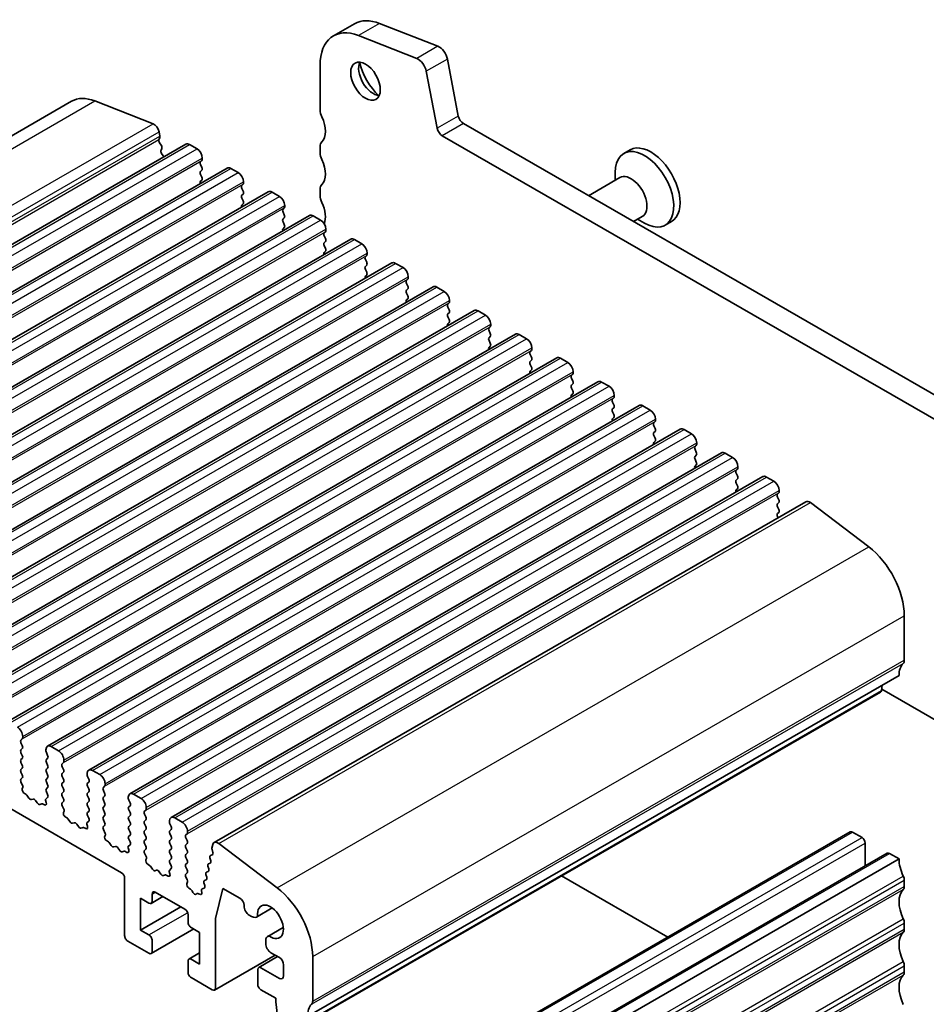
# Model space of a CAD drawing. Units: millimetres. Extents: x 14 to 2205, y 8 to 430.
# Drawn here: x 289 to 349, y 136 to 201 of the extents above; entities that cross this region are included whole.
import ezdxf

# ---------------------------------------------------------------- set-up
doc = ezdxf.new("R2010")
doc.units = ezdxf.units.MM
doc.layers.add('Visible (ISO)', color=7, linetype='Continuous', lineweight=35)
doc.layers.add('Visible Narrow (ISO)', color=7, linetype='Continuous', lineweight=25)

msp = doc.modelspace()

# ---------------------------------------------------------------- linework, layer by layer
at = {"layer": 'Visible (ISO)'}
for p, q in [((311.1577, 201.2166), (309.7435, 200.4022)), ((312.8279, 201.2363), (316.7304, 199.7037)), ((315.3162, 198.8893), (311.4137, 200.4219)), ((308.8488, 198.4268), (308.8488, 195.4415)), ((317.3678, 198.8489), (318.0989, 195.0374)), ((316.6847, 194.223), (315.9536, 198.0345)), ((252.6176, 173.2254), (292.2156, 196.0284)), ((293.7692, 196.0468), (297.6717, 194.5141)), ((318.442, 194.53), (358.2901, 171.583)), ((298.0701, 193.9799), (298.1269, 193.6836)), ((357.6626, 170.3155), (317.0278, 193.7156)), ((260.2685, 170.3474), (299.8665, 193.1503)), ((298.12, 193.5845), (298.065, 193.4655)), ((298.1061, 193.2514), (298.2158, 193.0851)), ((300.116, 193.1258), (300.611, 192.8408)), ((308.8488, 192.9888), (308.8488, 192.5801)), ((298.2568, 192.871), (298.2019, 192.752)), ((298.2429, 192.538), (298.3526, 192.3717)), ((329.5989, 192.7782), (329.1817, 192.5379)), ((300.9363, 192.0648), (300.8514, 191.9829)), ((300.8514, 191.7867), (300.9363, 191.607)), ((300.9646, 192.2284), (300.9646, 192.1466)), ((263.0262, 168.7593), (302.6242, 191.5623)), ((300.9363, 191.4108), (300.8514, 191.3288)), ((300.8514, 191.1326), (300.9363, 190.953)), ((302.8737, 191.5377), (303.3687, 191.2527)), ((328.6054, 190.7405), (328.6054, 191.2654)), ((300.9363, 190.7567), (300.8514, 190.6748)), ((303.694, 190.4768), (303.6091, 190.3948)), ((303.7223, 190.6403), (303.7223, 190.5586)), ((328.9175, 190.9202), (326.8139, 189.7089)), ((265.784, 167.1712), (305.3819, 189.9742)), ((303.6091, 190.1986), (303.694, 190.0189)), ((303.694, 189.8227), (303.6091, 189.7408)), ((305.6315, 189.9497), (306.1264, 189.6646)), ((308.8488, 190.1274), (308.8488, 189.7187)), ((303.6091, 189.5446), (303.694, 189.3649)), ((303.694, 189.1687), (303.6091, 189.0867)), ((306.48, 189.0523), (306.48, 188.9705)), ((268.5417, 165.5832), (308.1397, 188.3861)), ((306.4517, 188.8887), (306.3668, 188.8067)), ((306.3668, 188.6105), (306.4517, 188.4309)), ((306.4517, 188.2347), (306.3668, 188.1527)), ((306.3668, 187.9565), (306.4517, 187.7768)), ((308.3892, 188.3616), (308.8841, 188.0766)), ((330.4146, 188.3205), (329.8197, 187.978)), ((330.1025, 188.1408), (330.5565, 187.8773)), ((332.3636, 187.9773), (331.9464, 187.7371)), ((306.4517, 187.5806), (306.3668, 187.4987)), ((309.2094, 187.3006), (309.1246, 187.2187)), ((309.2377, 187.4642), (309.2377, 187.3824)), ((271.2994, 163.9951), (310.8974, 186.7981)), ((309.1246, 187.0225), (309.2094, 186.8428)), ((309.2094, 186.6466), (309.1246, 186.5646)), ((311.1469, 186.7735), (311.6419, 186.4885)), ((309.1246, 186.3684), (309.2094, 186.1888)), ((309.2094, 185.9926), (309.1246, 185.9106)), ((311.9954, 185.8761), (311.9954, 185.7944)), ((274.0571, 162.407), (313.6551, 185.21)), ((311.9671, 185.7126), (311.8823, 185.6306)), ((311.8823, 185.4344), (311.9671, 185.2547)), ((313.9046, 185.1855), (314.3996, 184.9004)), ((311.9671, 185.0585), (311.8823, 184.9766)), ((311.8823, 184.7804), (311.9671, 184.6007)), ((311.9671, 184.4045), (311.8823, 184.3225)), ((314.7248, 184.1245), (314.64, 184.0426)), ((314.64, 183.8463), (314.7248, 183.6667)), ((314.7531, 184.2881), (314.7531, 184.2063)), ((276.8148, 160.819), (316.4128, 183.6219)), ((314.7248, 183.4705), (314.64, 183.3885)), ((314.64, 183.1923), (314.7248, 183.0126)), ((316.6623, 183.5974), (317.1573, 183.3124)), ((314.7248, 182.8164), (314.64, 182.7345)), ((317.4826, 182.5364), (317.3977, 182.4545)), ((317.5108, 182.7), (317.5108, 182.6183)), ((279.5725, 159.2309), (319.1705, 182.0339)), ((317.3977, 182.2583), (317.4826, 182.0786)), ((317.4826, 181.8824), (317.3977, 181.8005)), ((319.42, 182.0094), (319.915, 181.7243)), ((317.3977, 181.6042), (317.4826, 181.4246)), ((317.4826, 181.2284), (317.3977, 181.1464)), ((320.2403, 180.9484), (320.1554, 180.8664)), ((320.1554, 180.6702), (320.2403, 180.4905)), ((320.2686, 181.1119), (320.2686, 181.0302)), ((282.3303, 157.6428), (321.9282, 180.4458)), ((320.2403, 180.2943), (320.1554, 180.2124)), ((320.1554, 180.0162), (320.2403, 179.8365)), ((322.1778, 180.4213), (322.6727, 180.1363)), ((320.2403, 179.6403), (320.1554, 179.5584)), ((322.998, 179.3603), (322.9131, 179.2784)), ((323.0263, 179.5239), (323.0263, 179.4421)), ((285.088, 156.0548), (324.686, 178.8577)), ((322.9131, 179.0822), (322.998, 178.9025)), ((322.998, 178.7063), (322.9131, 178.6243)), ((324.9355, 178.8332), (325.4304, 178.5482)), ((322.9131, 178.4281), (322.998, 178.2484)), ((322.998, 178.0522), (322.9131, 177.9703)), ((325.784, 177.9358), (325.784, 177.8541)), ((287.8457, 154.4667), (327.4437, 177.2697)), ((325.7557, 177.7722), (325.6709, 177.6903)), ((325.6709, 177.4941), (325.7557, 177.3144)), ((327.6932, 177.2452), (328.1882, 176.9601)), ((325.7557, 177.1182), (325.6709, 177.0363)), ((325.6709, 176.8401), (325.7557, 176.6604)), ((325.7557, 176.4642), (325.6709, 176.3822)), ((328.5134, 176.1842), (328.4286, 176.1022)), ((328.4286, 175.906), (328.5134, 175.7264)), ((328.5417, 176.3478), (328.5417, 176.266)), ((290.6034, 152.8787), (330.2014, 175.6816)), ((328.5134, 175.5301), (328.4286, 175.4482)), ((328.4286, 175.252), (328.5134, 175.0723)), ((330.4509, 175.6571), (330.9459, 175.3721)), ((328.5134, 174.8761), (328.4286, 174.7942)), ((331.2711, 174.5961), (331.1863, 174.5142)), ((331.2994, 174.7597), (331.2994, 174.6779)), ((293.3611, 151.2906), (332.9591, 174.0936)), ((331.1863, 174.318), (331.2711, 174.1383)), ((331.2711, 173.9421), (331.1863, 173.8601)), ((333.2086, 174.069), (333.7036, 173.784)), ((331.1863, 173.6639), (331.2711, 173.4843)), ((331.2711, 173.288), (331.1863, 173.2061)), ((334.0289, 173.0081), (333.944, 172.9261)), ((333.944, 172.7299), (334.0289, 172.5502)), ((334.0571, 173.1716), (334.0571, 173.0899)), ((296.1188, 149.7025), (335.7168, 172.5055)), ((334.0289, 172.354), (333.944, 172.2721)), ((333.944, 172.0759), (334.0289, 171.8962)), ((335.9663, 172.481), (336.4613, 172.1959)), ((334.0289, 171.7), (333.944, 171.618)), ((336.7866, 171.42), (336.7017, 171.338)), ((336.8149, 171.5836), (336.8149, 171.5018)), ((298.8766, 148.1145), (338.4745, 170.9174)), ((336.7017, 171.1418), (336.7866, 170.9622)), ((336.7866, 170.766), (336.7017, 170.684)), ((338.7241, 170.8929), (339.219, 170.6079)), ((336.7017, 170.4878), (336.7866, 170.3081)), ((336.7866, 170.1119), (336.7017, 170.03)), ((339.5726, 169.9955), (339.5726, 169.9137)), ((339.5443, 169.8319), (339.4594, 169.75)), ((339.4594, 169.5538), (339.5443, 169.3741)), ((301.7605, 146.4395), (341.3585, 169.2424)), ((339.5443, 169.1779), (339.4594, 169.0959)), ((339.4594, 168.8997), (339.5443, 168.7201)), ((341.6633, 169.181), (345.5658, 166.2191)), ((339.5443, 168.5239), (339.4594, 168.4419)), ((339.4594, 168.2457), (339.4954, 168.1695)), ((264.5839, 162.2586), (295.5552, 144.4235)), ((347.9518, 161.6152), (347.9518, 158.6299)), ((308.0003, 134.8042), (347.5982, 157.6071)), ((346.4718, 156.9585), (346.4233, 156.6123)), ((306.7652, 133.7065), (346.3632, 156.5095)), ((346.4369, 156.7092), (360.4676, 148.6295)), ((288.9437, 153.463), (288.9437, 153.5448)), ((288.8306, 153.2993), (288.9155, 153.3812)), ((288.9155, 152.9234), (288.8306, 153.1031)), ((291.3479, 152.5691), (290.8529, 152.8541)), ((288.8306, 152.6452), (288.9155, 152.7272)), ((288.9155, 152.2694), (288.8306, 152.449)), ((290.4994, 152.649), (290.4994, 152.5672)), ((290.5277, 152.4528), (290.6125, 152.2731)), ((288.8306, 151.9912), (288.9155, 152.0731)), ((288.9155, 151.6153), (288.8306, 151.795)), ((290.6125, 152.0769), (290.5277, 151.995)), ((290.5277, 151.7988), (290.6125, 151.6191)), ((291.5883, 151.7112), (291.6732, 151.7932)), ((291.6732, 151.3353), (291.5883, 151.515)), ((291.7015, 151.875), (291.7015, 151.9567)), ((288.8306, 151.3372), (288.9155, 151.4191)), ((288.9155, 150.9613), (288.8306, 151.141)), ((290.6125, 151.4229), (290.5277, 151.341)), ((290.5277, 151.1447), (290.6125, 150.9651)), ((291.5883, 151.0572), (291.6732, 151.1391)), ((291.6732, 150.6813), (291.5883, 150.861)), ((293.2571, 151.0609), (293.2571, 150.9791)), ((293.2854, 150.8648), (293.3702, 150.6851)), ((294.1056, 150.981), (293.6106, 151.2661)), ((288.8306, 150.6831), (288.9155, 150.7651)), ((288.9546, 150.2243), (288.8306, 150.4869)), ((290.6125, 150.7689), (290.5277, 150.6869)), ((290.5277, 150.4907), (290.6125, 150.311)), ((291.5883, 150.4031), (291.6732, 150.4851)), ((291.6732, 150.0273), (291.5883, 150.2069)), ((293.3702, 150.4889), (293.2854, 150.4069)), ((293.2854, 150.2107), (293.3702, 150.031)), ((294.346, 150.1232), (294.4309, 150.2051)), ((294.4592, 150.2869), (294.4592, 150.3687)), ((288.9188, 150.0439), (288.9631, 150.1383)), ((289.1787, 149.6541), (289.0376, 149.7484)), ((289.3539, 149.4171), (289.2155, 149.6168)), ((290.6125, 150.1148), (290.5277, 150.0329)), ((290.5277, 149.8367), (290.6125, 149.657)), ((291.5883, 149.7491), (291.6732, 149.831)), ((291.6732, 149.3732), (291.5883, 149.5529)), ((293.3702, 149.8348), (293.2854, 149.7529)), ((293.2854, 149.5567), (293.3702, 149.377)), ((294.4309, 149.7473), (294.346, 149.9269)), ((294.346, 149.4691), (294.4309, 149.5511)), ((296.8633, 149.393), (296.3684, 149.678)), ((289.6367, 149.3523), (289.5236, 149.3194)), ((289.9195, 149.0913), (289.8064, 149.2546)), ((290.2276, 149.0339), (290.0892, 148.9936)), ((290.4055, 148.9607), (290.2644, 149.0288)), ((290.48, 149.2648), (290.5243, 149.1194)), ((290.6125, 149.4608), (290.4885, 149.341)), ((291.5883, 149.0951), (291.6732, 149.177)), ((291.7123, 148.6363), (291.5883, 148.8989)), ((293.3702, 149.1808), (293.2854, 149.0989)), ((293.2854, 148.9026), (293.3702, 148.723)), ((294.4309, 149.0932), (294.346, 149.2729)), ((294.346, 148.8151), (294.4309, 148.897)), ((296.0148, 149.4728), (296.0148, 149.3911)), ((296.0431, 149.2767), (296.1279, 149.097)), ((296.1279, 148.9008), (296.0431, 148.8189)), ((291.6766, 148.4559), (291.7208, 148.5503)), ((293.3702, 148.5268), (293.2854, 148.4448)), ((293.2854, 148.2486), (293.3702, 148.0689)), ((294.4309, 148.4392), (294.346, 148.6189)), ((294.346, 148.161), (294.4309, 148.243)), ((296.0431, 148.6227), (296.1279, 148.443)), ((296.1279, 148.2468), (296.0431, 148.1648)), ((297.1037, 148.5351), (297.1886, 148.617)), ((297.1886, 148.1592), (297.1037, 148.3389)), ((297.2169, 148.6989), (297.2169, 148.7806)), ((291.9364, 148.066), (291.7953, 148.1603)), ((292.1116, 147.829), (291.9732, 148.0287)), ((292.3944, 147.7643), (292.2813, 147.7313)), ((292.6773, 147.5033), (292.5641, 147.6665)), ((293.2377, 147.6767), (293.282, 147.5314)), ((293.3702, 147.8727), (293.2462, 147.753)), ((294.4309, 147.7852), (294.346, 147.9648)), ((294.346, 147.507), (294.4309, 147.5889)), ((296.0431, 147.9686), (296.1279, 147.7889)), ((296.1279, 147.5927), (296.0431, 147.5108)), ((297.1037, 147.8811), (297.1886, 147.963)), ((297.1886, 147.5052), (297.1037, 147.6848)), ((298.7725, 147.8848), (298.7725, 147.803)), ((298.8008, 147.6886), (298.8857, 147.509)), ((299.621, 147.8049), (299.1261, 148.09)), ((292.9854, 147.4459), (292.847, 147.4056)), ((293.1632, 147.3726), (293.0221, 147.4408)), ((294.47, 147.0482), (294.346, 147.3108)), ((294.4343, 146.8678), (294.4785, 146.9622)), ((296.0431, 147.3146), (296.1279, 147.1349)), ((296.1279, 146.9387), (296.0431, 146.8568)), ((297.1037, 147.227), (297.1886, 147.309)), ((297.1886, 146.8511), (297.1037, 147.0308)), ((298.8857, 147.3127), (298.8008, 147.2308)), ((298.8008, 147.0346), (298.8857, 146.8549)), ((299.8615, 146.947), (299.9463, 147.029)), ((299.9746, 147.1108), (299.9746, 147.1925)), ((304.7393, 124.3473), (344.3373, 147.1503)), ((344.487, 147.1356), (345.1234, 146.7691)), ((294.6941, 146.4779), (294.553, 146.5722)), ((294.8693, 146.241), (294.7309, 146.4407)), ((296.1279, 146.2847), (296.0039, 146.1649)), ((296.0431, 146.6605), (296.1279, 146.4809)), ((297.1037, 146.573), (297.1886, 146.6549)), ((297.1886, 146.1971), (297.1037, 146.3768)), ((298.8857, 146.6587), (298.8008, 146.5768)), ((298.8008, 146.3806), (298.8857, 146.2009)), ((299.9463, 146.5711), (299.8615, 146.7508)), ((299.8615, 146.293), (299.9463, 146.3749)), ((301.667, 146.3026), (301.6102, 146.0718)), ((305.9679, 143.4161), (302.0654, 146.3781)), ((345.3355, 146.4017), (345.3355, 144.8748)), ((295.1521, 146.1762), (295.039, 146.1432)), ((295.435, 145.9152), (295.3218, 146.0785)), ((295.7431, 145.8578), (295.6047, 145.8175)), ((295.9209, 145.7845), (295.7798, 145.8527)), ((295.9955, 146.0886), (296.0397, 145.9433)), ((297.1037, 145.9189), (297.1886, 146.0009)), ((297.2278, 145.4601), (297.1037, 145.7227)), ((298.8857, 146.0047), (298.8008, 145.9227)), ((298.8008, 145.7265), (298.8857, 145.5468)), ((299.9463, 145.9171), (299.8615, 146.0968)), ((299.8615, 145.639), (299.9463, 145.7209)), ((301.631, 145.6157), (301.5213, 145.5756)), ((301.6171, 145.9647), (301.672, 145.7824)), ((307.2142, 122.9222), (346.8121, 145.7251)), ((346.9619, 145.7104), (347.5982, 145.3439)), ((297.192, 145.2797), (297.2362, 145.3741)), ((297.4518, 144.8899), (297.3108, 144.9842)), ((298.8857, 145.3506), (298.8008, 145.2687)), ((298.8008, 145.0725), (298.8857, 144.8928)), ((299.9463, 145.2631), (299.8615, 145.4427)), ((299.8615, 144.9849), (299.9463, 145.0669)), ((301.4941, 145.0599), (301.3844, 145.0198)), ((301.4802, 145.4089), (301.5352, 145.2266)), ((308.0003, 122.541), (347.5982, 145.3439)), ((297.627, 144.6529), (297.4886, 144.8526)), ((297.9098, 144.5881), (297.7967, 144.5552)), ((298.1927, 144.3272), (298.0796, 144.4904)), ((298.5008, 144.2697), (298.3624, 144.2294)), ((298.6786, 144.1965), (298.5376, 144.2646)), ((298.7532, 144.5006), (298.7974, 144.3552)), ((298.8857, 144.6966), (298.7616, 144.5768)), ((299.9463, 144.609), (299.8615, 144.7887)), ((299.8615, 144.3309), (299.9463, 144.4128)), ((301.2065, 144.2973), (301.2615, 144.115)), ((301.3573, 144.5041), (301.2476, 144.464)), ((301.3434, 144.8531), (301.3983, 144.6708)), ((295.7673, 144.056), (295.7673, 140.2136)), ((299.9424, 143.9632), (299.8615, 144.1347)), ((299.9293, 143.6773), (299.9656, 143.8082)), ((301.0697, 143.7415), (301.1246, 143.5592)), ((301.2204, 143.9483), (301.1107, 143.9082)), ((325.0057, 144.2105), (332.119, 140.1143)), ((347.9518, 143.914), (347.9518, 143.5052)), ((297.6058, 142.5068), (297.6058, 142.9973)), ((297.8179, 143.1204), (299.7978, 141.9803)), ((300.1743, 143.3302), (300.0668, 143.3911)), ((300.3412, 143.1045), (300.2791, 143.2176)), ((300.6106, 143.0267), (300.5485, 142.9851)), ((300.7942, 142.982), (300.7154, 143.0186)), ((300.9129, 143.2097), (300.9327, 143.1047)), ((301.0836, 143.3924), (300.961, 143.3477)), ((301.8484, 141.3655), (302.3434, 143.3758)), ((302.3434, 143.3758), (303.4748, 142.7243)), ((296.828, 140.5838), (296.828, 142.7095)), ((296.828, 142.7095), (297.3937, 142.3837)), ((297.5434, 142.369), (298.3331, 142.8238)), ((296.828, 140.5838), (299.5254, 142.1372)), ((300.01, 141.6129), (300.01, 141.1223)), ((303.7576, 142.2344), (303.7576, 142.1904)), ((304.5917, 141.4562), (305.6439, 142.0622)), ((301.8484, 136.7117), (301.8484, 141.3655)), ((304.1112, 141.578), (304.2673, 141.4881)), ((347.9518, 141.0526), (347.9518, 140.6438)), ((297.3937, 140.2581), (296.828, 140.5838)), ((297.5434, 139.017), (300.3917, 140.6573)), ((300.2221, 140.7549), (300.7878, 140.4292)), ((300.7878, 140.4292), (300.7878, 138.3035)), ((305.3424, 140.1622), (306.3879, 140.7643)), ((295.9794, 139.8461), (297.3937, 139.0318)), ((297.6058, 139.1549), (297.6058, 139.8906)), ((305.2072, 139.8636), (305.2072, 139.6828)), ((300.0724, 138.644), (300.7878, 139.056)), ((305.5607, 139.0704), (306.1264, 138.7447)), ((300.01, 138.5062), (300.01, 137.7704)), ((300.7878, 138.3035), (300.2221, 138.6293)), ((301.786, 136.5739), (305.841, 138.909)), ((304.7393, 138.0821), (306.0081, 138.8128)), ((308.3538, 135.8269), (308.3538, 138.8122)), ((304.6769, 137.9443), (304.6769, 136.9633)), ((306.1264, 137.3548), (304.889, 138.0674)), ((306.4093, 138.2548), (306.4093, 137.519)), ((347.9518, 138.1912), (347.9518, 137.7824)), ((300.2221, 137.403), (301.6363, 136.5886)), ((304.889, 136.5958), (305.8789, 136.0258)), ((305.8789, 136.0258), (305.8789, 135.7805)), ((305.8789, 135.7805), (306.064, 134.2477))]:
    msp.add_line(p, q, dxfattribs=at)
for centre, major_axis, start_param, end_param in [((311.8893, 196.6759), (-2.1458, 3.7263), 5.6568005, 7.0705172), ((313.3036, 197.4903), (-2.1458, 3.7263), 5.6568005, 6.2831853), ((316.8189, 199.0067), (0.3992, -0.6933), 1.031678, 2.5152078), ((312.4197, 197.6749), (0.6986, -1.2132), 3.5293107, 5.8954673), ((313.3036, 198.1839), (1.3224, -2.2964), 4.2055391, 5.2192389), ((315.4047, 198.1923), (-0.3992, 0.6933), 4.1732706, 5.6568005), ((294.2117, 192.562), (-1.9961, 3.4663), 5.6568005, 6.2831853), ((309.4145, 195.1157), (0.3992, -0.6933), 3.9289245, 4.5724258), ((308.0003, 194.7038), (0.8484, -1.4732), 0.1438308, 1.4308332), ((318.442, 194.9387), (0.2495, -0.4333), 4.1732706, 5.4997209), ((297.727, 194.0785), (0.2495, -0.4333), 1.031678, 2.5152078), ((297.9897, 193.723), (0.0998, -0.1733), 0.3881769, 1.031678), ((317.0278, 194.1243), (-0.2495, 0.4333), 1.031678, 2.3581282), ((298.1953, 193.3269), (-0.0998, 0.1733), 0.3881769, 1.6751791), ((298.1265, 193.0096), (0.0998, -0.1733), 0.3881769, 1.6751791), ((300.116, 192.717), (-0.2495, 0.4333), 5.4997209, 6.2831853), ((309.4145, 192.6631), (-0.3992, 0.6933), 0.14383, 0.787331), ((330.9812, 190.3778), (1.3823, -2.4004), 0, 3.1415927), ((298.3322, 192.6135), (-0.0998, 0.1733), 0.3881769, 1.6751791), ((298.2634, 192.2962), (0.0998, -0.1733), 1.2668611, 1.6751791), ((300.611, 192.432), (0.2495, -0.4333), 0.7873319, 2.3581282), ((309.4145, 192.2543), (0.3992, -0.6933), 3.9289245, 4.5724258), ((330.564, 190.1375), (1.3823, -2.4004), 5.4958534, 10.2121098), ((300.9646, 191.8196), (-0.0998, 0.1733), 0.1438308, 1.430833), ((300.8231, 192.2281), (0.0998, -0.1733), 0.1438308, 0.7873319), ((308.0003, 191.8424), (0.8484, -1.4732), 0.1438306, 1.4308332), ((300.9646, 191.1656), (-0.0998, 0.1733), 0.1438308, 1.430833), ((300.8231, 191.574), (0.0998, -0.1733), 0.1438308, 1.430833), ((302.8737, 191.129), (-0.2495, 0.4333), 5.4997209, 6.2831853), ((303.3687, 190.8439), (0.2495, -0.4333), 0.7873319, 2.3581282), ((329.666, 189.6204), (0.7485, -1.2999), 0, 3.1415927), ((300.9646, 190.5115), (-0.0998, 0.1733), 0.1438308, 1.1466974), ((300.8231, 190.92), (0.0998, -0.1733), 0.1438308, 1.430833), ((303.7223, 190.2316), (-0.0998, 0.1733), 0.1438308, 1.430833), ((303.5808, 190.64), (0.0998, -0.1733), 0.1438308, 0.7873319), ((309.4145, 189.8017), (-0.3992, 0.6933), 0.1438306, 0.7873319), ((303.7223, 189.5775), (-0.0998, 0.1733), 0.1438308, 1.430833), ((303.5808, 189.986), (0.0998, -0.1733), 0.1438308, 1.430833), ((305.6315, 189.5409), (-0.2495, 0.4333), 5.4997209, 6.2831853), ((309.4145, 189.3929), (0.3992, -0.6933), 3.9289245, 4.5724258), ((303.7223, 188.9235), (-0.0998, 0.1733), 0.1438308, 1.1466974), ((303.5808, 189.3319), (0.0998, -0.1733), 0.1438308, 1.430833), ((306.1264, 189.2559), (0.2495, -0.4333), 0.7873319, 2.3581282), ((308.0003, 188.981), (0.8484, -1.4732), 0.4184155, 1.4308332), ((306.48, 188.6435), (-0.0998, 0.1733), 0.1438308, 1.430833), ((306.3386, 189.0519), (0.0998, -0.1733), 0.1438308, 0.7873319), ((306.3386, 188.3979), (0.0998, -0.1733), 0.1438308, 1.430833), ((308.3892, 187.9528), (-0.2495, 0.4333), 5.4997209, 6.2831853), ((306.48, 187.9895), (-0.0998, 0.1733), 0.1438308, 1.430833), ((306.3386, 187.7439), (0.0998, -0.1733), 0.1438308, 1.430833), ((308.8841, 187.6678), (0.2495, -0.4333), 0.7873319, 2.3581282), ((306.48, 187.3354), (-0.0998, 0.1733), 0.1438308, 1.1466974), ((309.2377, 187.0554), (-0.0998, 0.1733), 0.1438308, 1.430833), ((309.0963, 187.4639), (0.0998, -0.1733), 0.1438308, 0.7873319), ((309.2377, 186.4014), (-0.0998, 0.1733), 0.1438308, 1.430833), ((309.0963, 186.8098), (0.0998, -0.1733), 0.1438308, 1.430833), ((311.1469, 186.3648), (-0.2495, 0.4333), 5.4997209, 6.2831853), ((311.6419, 186.0797), (0.2495, -0.4333), 0.7873319, 2.3581282), ((309.2377, 185.7473), (-0.0998, 0.1733), 0.1438308, 1.1466974), ((308.0003, 186.1196), (0.8484, -1.4732), 1.0419141, 1.1215274), ((309.0963, 186.1558), (0.0998, -0.1733), 0.1438308, 1.430833), ((311.854, 185.8758), (0.0998, -0.1733), 0.1438308, 0.7873319), ((311.9954, 185.4674), (-0.0998, 0.1733), 0.1438308, 1.430833), ((311.854, 185.2218), (0.0998, -0.1733), 0.1438308, 1.430833), ((313.9046, 184.7767), (-0.2495, 0.4333), 5.4997209, 6.2831853), ((311.9954, 184.8133), (-0.0998, 0.1733), 0.1438308, 1.430833), ((311.854, 184.5677), (0.0998, -0.1733), 0.1438308, 1.430833), ((314.3996, 184.4917), (0.2495, -0.4333), 0.7873319, 2.3581282), ((311.9954, 184.1593), (-0.0998, 0.1733), 0.1438308, 1.1466974), ((314.7531, 183.8793), (-0.0998, 0.1733), 0.1438308, 1.430833), ((314.6117, 184.2878), (0.0998, -0.1733), 0.1438308, 0.7873319), ((314.7531, 183.2253), (-0.0998, 0.1733), 0.1438308, 1.430833), ((314.6117, 183.6337), (0.0998, -0.1733), 0.1438308, 1.430833), ((316.6623, 183.1886), (-0.2495, 0.4333), 5.4997209, 6.2831853), ((317.1573, 182.9036), (0.2495, -0.4333), 0.7873319, 2.3581282), ((314.7531, 182.5712), (-0.0998, 0.1733), 0.1438308, 1.1466974), ((314.6117, 182.9797), (0.0998, -0.1733), 0.1438308, 1.430833), ((317.5108, 182.2912), (-0.0998, 0.1733), 0.1438308, 1.430833), ((317.3694, 182.6997), (0.0998, -0.1733), 0.1438308, 0.7873319), ((317.5108, 181.6372), (-0.0998, 0.1733), 0.1438308, 1.430833), ((317.3694, 182.0457), (0.0998, -0.1733), 0.1438308, 1.430833), ((319.42, 181.6006), (-0.2495, 0.4333), 5.4997209, 6.2831853), ((317.5108, 180.9832), (-0.0998, 0.1733), 0.1438308, 1.1466974), ((317.3694, 181.3916), (0.0998, -0.1733), 0.1438308, 1.430833), ((319.915, 181.3155), (0.2495, -0.4333), 0.7873319, 2.3581282), ((320.2686, 180.7032), (-0.0998, 0.1733), 0.1438308, 1.430833), ((320.1271, 181.1116), (0.0998, -0.1733), 0.1438308, 0.7873319), ((320.1271, 180.4576), (0.0998, -0.1733), 0.1438308, 1.430833), ((322.1778, 180.0125), (-0.2495, 0.4333), 5.4997209, 6.2831853), ((320.2686, 180.0491), (-0.0998, 0.1733), 0.1438308, 1.430833), ((320.1271, 179.8036), (0.0998, -0.1733), 0.1438308, 1.430833), ((322.6727, 179.7275), (0.2495, -0.4333), 0.7873319, 2.3581282), ((320.2686, 179.3951), (-0.0998, 0.1733), 0.1438308, 1.1466974), ((323.0263, 179.1151), (-0.0998, 0.1733), 0.1438308, 1.430833), ((322.8849, 179.5236), (0.0998, -0.1733), 0.1438308, 0.7873319), ((323.0263, 178.4611), (-0.0998, 0.1733), 0.1438308, 1.430833), ((322.8849, 178.8695), (0.0998, -0.1733), 0.1438308, 1.430833), ((324.9355, 178.4245), (-0.2495, 0.4333), 5.4997209, 6.2831853), ((325.4304, 178.1394), (0.2495, -0.4333), 0.7873319, 2.3581282), ((323.0263, 177.807), (-0.0998, 0.1733), 0.1438308, 1.1466974), ((322.8849, 178.2155), (0.0998, -0.1733), 0.1438308, 1.430833), ((325.6426, 177.9355), (0.0998, -0.1733), 0.1438308, 0.7873319), ((325.784, 177.527), (-0.0998, 0.1733), 0.1438308, 1.430833), ((325.6426, 177.2815), (0.0998, -0.1733), 0.1438308, 1.430833), ((327.6932, 176.8364), (-0.2495, 0.4333), 5.4997209, 6.2831853), ((325.784, 176.873), (-0.0998, 0.1733), 0.1438308, 1.430833), ((325.6426, 176.6274), (0.0998, -0.1733), 0.1438308, 1.430833), ((328.1882, 176.5514), (0.2495, -0.4333), 0.7873319, 2.3581282), ((325.784, 176.219), (-0.0998, 0.1733), 0.1438308, 1.1466974), ((328.5417, 175.939), (-0.0998, 0.1733), 0.1438308, 1.430833), ((328.4003, 176.3474), (0.0998, -0.1733), 0.1438308, 0.7873319), ((328.5417, 175.2849), (-0.0998, 0.1733), 0.1438308, 1.430833), ((328.4003, 175.6934), (0.0998, -0.1733), 0.1438308, 1.430833), ((330.4509, 175.2483), (-0.2495, 0.4333), 5.4997209, 6.2831853), ((330.9459, 174.9633), (0.2495, -0.4333), 0.7873319, 2.3581282), ((328.5417, 174.6309), (-0.0998, 0.1733), 0.1438308, 1.1466974), ((328.4003, 175.0394), (0.0998, -0.1733), 0.1438308, 1.430833), ((331.158, 174.7594), (0.0998, -0.1733), 0.1438308, 0.7873319), ((331.2994, 174.3509), (-0.0998, 0.1733), 0.1438308, 1.430833), ((331.158, 174.1053), (0.0998, -0.1733), 0.1438308, 1.430833), ((333.2086, 173.6603), (-0.2495, 0.4333), 5.4997209, 6.2831853), ((331.2994, 173.6969), (-0.0998, 0.1733), 0.1438308, 1.430833), ((331.158, 173.4513), (0.0998, -0.1733), 0.1438308, 1.430833), ((333.7036, 173.3752), (0.2495, -0.4333), 0.7873319, 2.3581282), ((331.2994, 173.0428), (-0.0998, 0.1733), 0.1438308, 1.1466974), ((334.0571, 172.7629), (-0.0998, 0.1733), 0.1438308, 1.430833), ((333.9157, 173.1713), (0.0998, -0.1733), 0.1438308, 0.7873319), ((334.0571, 172.1088), (-0.0998, 0.1733), 0.1438308, 1.430833), ((333.9157, 172.5173), (0.0998, -0.1733), 0.1438308, 1.430833), ((335.9663, 172.0722), (-0.2495, 0.4333), 5.4997209, 6.2831853), ((336.4613, 171.7872), (0.2495, -0.4333), 0.7873319, 2.3581282), ((334.0571, 171.4548), (-0.0998, 0.1733), 0.1438308, 1.1466974), ((333.9157, 171.8632), (0.0998, -0.1733), 0.1438308, 1.430833), ((336.8149, 171.1748), (-0.0998, 0.1733), 0.1438308, 1.430833), ((336.6734, 171.5832), (0.0998, -0.1733), 0.1438308, 0.7873319), ((336.8149, 170.5208), (-0.0998, 0.1733), 0.1438308, 1.430833), ((336.6734, 170.9292), (0.0998, -0.1733), 0.1438308, 1.430833), ((338.7241, 170.4841), (-0.2495, 0.4333), 5.4997209, 6.2831853), ((339.219, 170.1991), (0.2495, -0.4333), 0.7873319, 2.3581282), ((336.8149, 169.8667), (-0.0998, 0.1733), 0.1438308, 1.1466974), ((336.6734, 170.2752), (0.0998, -0.1733), 0.1438308, 1.430833), ((339.5726, 169.5867), (-0.0998, 0.1733), 0.1438308, 1.430833), ((339.4312, 169.9952), (0.0998, -0.1733), 0.1438308, 0.7873319), ((339.4312, 169.3411), (0.0998, -0.1733), 0.1438308, 1.430833), ((341.608, 168.8091), (-0.2495, 0.4333), 5.3426412, 6.2831853), ((339.5726, 168.9327), (-0.0998, 0.1733), 0.1438308, 1.430833), ((339.4312, 168.6871), (0.0998, -0.1733), 0.1438308, 1.430833), ((339.5726, 168.2787), (-0.0998, 0.1733), 0.1438308, 1.430833), ((345.1234, 163.244), (1.9961, -3.4663), 0.7873319, 2.2010486), ((349.0125, 156.7927), (-0.9981, 1.7332), 0.1438308, 0.7873319), ((347.5982, 158.8335), (0.2495, -0.4333), 0.1438308, 0.7873319), ((346.2135, 156.7695), (0.1497, -0.26), 0, 0.6384419), ((288.5902, 153.7484), (-0.2495, 0.4333), 3.9289245, 5.4997209), ((288.9437, 153.136), (-0.0998, 0.1733), 0.1438308, 1.430833), ((288.8023, 153.5445), (0.0998, -0.1733), 0.1438308, 0.7873319), ((288.8023, 152.8904), (0.0998, -0.1733), 0.1438308, 1.430833), ((290.8529, 152.4454), (-0.2495, 0.4333), 5.4997209, 7.0705172), ((288.9437, 152.482), (-0.0998, 0.1733), 0.1438308, 1.430833), ((288.8023, 152.2364), (0.0998, -0.1733), 0.1438308, 1.430833), ((290.6408, 152.4858), (0.0998, -0.1733), 3.9289245, 4.5724256), ((290.4994, 152.2402), (0.0998, -0.1733), 0.1438308, 1.430833), ((291.3479, 152.1603), (-0.2495, 0.4333), 3.9289245, 5.4997209), ((288.9437, 151.8279), (-0.0998, 0.1733), 0.1438308, 1.430833), ((288.8023, 151.5824), (0.0998, -0.1733), 0.1438308, 1.430833), ((290.6408, 151.8317), (-0.0998, 0.1733), 0.1438308, 1.430833), ((290.4994, 151.5862), (0.0998, -0.1733), 0.1438308, 1.430833), ((291.7015, 151.548), (-0.0998, 0.1733), 0.1438308, 1.430833), ((291.56, 151.9564), (0.0998, -0.1733), 0.1438308, 0.7873319), ((288.9437, 151.1739), (-0.0998, 0.1733), 0.1438308, 1.430833), ((288.8023, 150.9283), (0.0998, -0.1733), 0.1438308, 1.430833), ((290.6408, 151.1777), (-0.0998, 0.1733), 0.1438308, 1.430833), ((290.4994, 150.9321), (0.0998, -0.1733), 0.1438308, 1.430833), ((291.7015, 150.8939), (-0.0998, 0.1733), 0.1438308, 1.430833), ((291.56, 151.3024), (0.0998, -0.1733), 0.1438308, 1.430833), ((293.6106, 150.8573), (-0.2495, 0.4333), 5.4997209, 7.0705172), ((293.3985, 150.8977), (0.0998, -0.1733), 3.9289245, 4.5724256), ((294.1056, 150.5723), (-0.2495, 0.4333), 3.9289245, 5.4997209), ((288.9437, 150.5199), (-0.0998, 0.1733), 0.1438308, 1.430833), ((288.898, 150.2079), (0.0499, -0.0867), 0.3840425, 1.430833), ((290.6408, 150.5237), (-0.0998, 0.1733), 0.1438308, 1.430833), ((290.4994, 150.2781), (0.0998, -0.1733), 0.1438308, 1.430833), ((291.7015, 150.2399), (-0.0998, 0.1733), 0.1438308, 1.430833), ((291.56, 150.6483), (0.0998, -0.1733), 0.1438308, 1.430833), ((293.3985, 150.2437), (-0.0998, 0.1733), 0.1438308, 1.430833), ((293.2571, 150.6521), (0.0998, -0.1733), 0.1438308, 1.430833), ((294.3177, 150.3684), (0.0998, -0.1733), 0.1438308, 0.7873319), ((289.0489, 149.9049), (-0.0998, 0.1733), 0.3840425, 2.2781312), ((289.173, 149.5758), (-0.0499, 0.0867), 4.8562197, 5.4197238), ((290.6408, 149.8696), (-0.0998, 0.1733), 0.1438308, 1.430833), ((290.4994, 149.624), (0.0998, -0.1733), 0.1438308, 1.430833), ((291.7015, 149.5858), (-0.0998, 0.1733), 0.1438308, 1.430833), ((291.56, 149.9943), (0.0998, -0.1733), 0.1438308, 1.430833), ((293.3985, 149.5896), (-0.0998, 0.1733), 0.1438308, 1.430833), ((293.2571, 149.9981), (0.0998, -0.1733), 0.1438308, 1.430833), ((294.4592, 149.9599), (-0.0998, 0.1733), 0.1438308, 1.430833), ((294.3177, 149.7143), (0.0998, -0.1733), 0.1438308, 1.430833), ((296.3684, 149.2692), (-0.2495, 0.4333), 5.4997209, 7.0705172), ((289.4387, 149.499), (0.0998, -0.1733), 4.8562197, 6.143222), ((289.7216, 149.1727), (-0.0998, 0.1733), 4.8562197, 6.143222), ((290.0044, 149.1733), (0.0998, -0.1733), 4.8562197, 6.143222), ((290.2701, 148.9441), (-0.0499, 0.0867), 5.5797179, 6.143222), ((290.3942, 149.1302), (0.0998, -0.1733), 5.5797179, 7.4738066), ((290.5451, 149.2594), (-0.0499, 0.0867), 0.1438308, 1.1906213), ((291.7015, 148.9318), (-0.0998, 0.1733), 0.1438308, 1.430833), ((291.56, 149.3403), (0.0998, -0.1733), 0.1438308, 1.430833), ((293.3985, 148.9356), (-0.0998, 0.1733), 0.1438308, 1.430833), ((293.2571, 149.3441), (0.0998, -0.1733), 0.1438308, 1.430833), ((294.4592, 149.3059), (-0.0998, 0.1733), 0.1438308, 1.430833), ((294.3177, 149.0603), (0.0998, -0.1733), 0.1438308, 1.430833), ((296.1562, 149.3096), (0.0998, -0.1733), 3.9289245, 4.5724256), ((296.0148, 149.0641), (0.0998, -0.1733), 0.1438308, 1.430833), ((296.8633, 148.9842), (-0.2495, 0.4333), 3.9289245, 5.4997209), ((291.8066, 148.3168), (-0.0998, 0.1733), 0.3840425, 2.2781312), ((291.6558, 148.6198), (0.0499, -0.0867), 0.3840425, 1.430833), ((293.3985, 148.2816), (-0.0998, 0.1733), 0.1438308, 1.430833), ((293.2571, 148.69), (0.0998, -0.1733), 0.1438308, 1.430833), ((294.4592, 148.6518), (-0.0998, 0.1733), 0.1438308, 1.430833), ((294.3177, 148.4062), (0.0998, -0.1733), 0.1438308, 1.430833), ((296.1562, 148.6556), (-0.0998, 0.1733), 0.1438308, 1.430833), ((296.0148, 148.41), (0.0998, -0.1733), 0.1438308, 1.430833), ((297.2169, 148.3718), (-0.0998, 0.1733), 0.1438308, 1.430833), ((297.0755, 148.7803), (0.0998, -0.1733), 0.1438308, 0.7873319), ((291.9308, 147.9878), (-0.0499, 0.0867), 4.8562197, 5.4197238), ((292.1964, 147.911), (0.0998, -0.1733), 4.8562197, 6.143222), ((292.4793, 147.5846), (-0.0998, 0.1733), 4.8562197, 6.143222), ((293.3028, 147.6713), (-0.0499, 0.0867), 0.1438308, 1.1906213), ((293.2571, 148.036), (0.0998, -0.1733), 0.1438308, 1.430833), ((294.4592, 147.9978), (-0.0998, 0.1733), 0.1438308, 1.430833), ((294.3177, 147.7522), (0.0998, -0.1733), 0.1438308, 1.430833), ((296.1562, 148.0016), (-0.0998, 0.1733), 0.1438308, 1.430833), ((296.0148, 147.756), (0.0998, -0.1733), 0.1438308, 1.430833), ((297.2169, 147.7178), (-0.0998, 0.1733), 0.1438308, 1.430833), ((297.0755, 148.1263), (0.0998, -0.1733), 0.1438308, 1.430833), ((299.1261, 147.6812), (-0.2495, 0.4333), 5.4997209, 7.0705172), ((298.9139, 147.7216), (0.0998, -0.1733), 3.9289245, 4.5724256), ((299.621, 147.3961), (-0.2495, 0.4333), 3.9289245, 5.4997209), ((292.7621, 147.5852), (0.0998, -0.1733), 4.8562197, 6.143222), ((293.0278, 147.356), (-0.0499, 0.0867), 5.5797179, 6.143222), ((293.1519, 147.5421), (0.0998, -0.1733), 5.5797179, 7.4738066), ((294.4592, 147.3437), (-0.0998, 0.1733), 0.1438308, 1.430833), ((294.4135, 147.0317), (0.0499, -0.0867), 0.3840425, 1.430833), ((296.1562, 147.3475), (-0.0998, 0.1733), 0.1438308, 1.430833), ((296.0148, 147.102), (0.0998, -0.1733), 0.1438308, 1.430833), ((297.2169, 147.0638), (-0.0998, 0.1733), 0.1438308, 1.430833), ((297.0755, 147.4722), (0.0998, -0.1733), 0.1438308, 1.430833), ((298.9139, 147.0675), (-0.0998, 0.1733), 0.1438308, 1.430833), ((298.7725, 147.476), (0.0998, -0.1733), 0.1438308, 1.430833), ((299.9746, 146.7838), (-0.0998, 0.1733), 0.1438308, 1.430833), ((299.8332, 147.1922), (0.0998, -0.1733), 0.1438308, 0.7873319), ((344.487, 146.8903), (-0.1497, 0.26), 5.4997209, 6.2831853), ((294.5644, 146.7287), (-0.0998, 0.1733), 0.3840425, 2.2781312), ((294.6885, 146.3997), (-0.0499, 0.0867), 4.8562197, 5.4197238), ((294.9541, 146.3229), (0.0998, -0.1733), 4.8562197, 6.143222), ((296.1562, 146.6935), (-0.0998, 0.1733), 0.1438308, 1.430833), ((296.0148, 146.4479), (0.0998, -0.1733), 0.1438308, 1.430833), ((297.2169, 146.4097), (-0.0998, 0.1733), 0.1438308, 1.430833), ((297.0755, 146.8182), (0.0998, -0.1733), 0.1438308, 1.430833), ((298.9139, 146.4135), (-0.0998, 0.1733), 0.1438308, 1.430833), ((298.7725, 146.822), (0.0998, -0.1733), 0.1438308, 1.430833), ((299.9746, 146.1297), (-0.0998, 0.1733), 0.1438308, 1.430833), ((299.8332, 146.5382), (0.0998, -0.1733), 0.1438308, 1.430833), ((302.01, 146.0062), (-0.2495, 0.4333), 5.3426412, 6.8261711), ((345.1234, 146.5238), (0.1497, -0.26), 0.7873319, 2.3581282), ((295.237, 145.9965), (-0.0998, 0.1733), 4.8562197, 6.143222), ((295.5198, 145.9972), (0.0998, -0.1733), 4.8562197, 6.143222), ((295.7855, 145.768), (-0.0499, 0.0867), 5.5797179, 6.143222), ((295.9096, 145.954), (0.0998, -0.1733), 5.5797179, 7.4738066), ((296.0605, 146.0833), (-0.0499, 0.0867), 0.1438308, 1.1906213), ((297.2169, 145.7557), (-0.0998, 0.1733), 0.1438308, 1.430833), ((297.0755, 146.1641), (0.0998, -0.1733), 0.1438308, 1.430833), ((298.9139, 145.7595), (-0.0998, 0.1733), 0.1438308, 1.430833), ((298.7725, 146.1679), (0.0998, -0.1733), 0.1438308, 1.430833), ((299.9746, 145.4757), (-0.0998, 0.1733), 0.1438308, 1.430833), ((299.8332, 145.8842), (0.0998, -0.1733), 0.1438308, 1.430833), ((301.6105, 145.3974), (-0.0998, 0.1733), 6.18267, 7.4696722), ((301.7474, 145.9532), (0.0998, -0.1733), 3.6845784, 4.3280795), ((301.5417, 145.7939), (0.0998, -0.1733), 6.18267, 7.4696722), ((346.9618, 145.4651), (-0.1497, 0.26), 5.4995125, 6.2831853), ((297.3221, 145.1407), (-0.0998, 0.1733), 0.3840425, 2.2781312), ((297.1712, 145.4437), (0.0499, -0.0867), 0.3840425, 1.430833), ((298.9139, 145.1054), (-0.0998, 0.1733), 0.1438308, 1.430833), ((298.7725, 145.5139), (0.0998, -0.1733), 0.1438308, 1.430833), ((299.9746, 144.8217), (-0.0998, 0.1733), 0.1438308, 1.430833), ((299.8332, 145.2301), (0.0998, -0.1733), 0.1438308, 1.430833), ((301.4737, 144.8416), (-0.0998, 0.1733), 6.18267, 7.4696722), ((301.4049, 145.2381), (0.0998, -0.1733), 6.18267, 7.4696722), ((349.0125, 144.5295), (0.9981, -1.7332), 3.9289245, 4.5724256), ((295.5552, 144.1782), (0.1497, -0.26), 0.7873319, 2.3581282), ((297.4462, 144.8116), (-0.0499, 0.0867), 4.8562197, 5.4197238), ((297.7119, 144.7349), (0.0998, -0.1733), 4.8562197, 6.143222), ((297.9947, 144.4085), (-0.0998, 0.1733), 4.8562197, 6.143222), ((298.2775, 144.4091), (0.0998, -0.1733), 4.8562197, 6.143222), ((298.5432, 144.1799), (-0.0499, 0.0867), 5.5797179, 6.143222), ((298.6673, 144.366), (0.0998, -0.1733), 5.5797179, 7.4738066), ((298.8182, 144.4952), (-0.0499, 0.0867), 0.1438308, 1.1906213), ((298.7725, 144.8599), (0.0998, -0.1733), 0.1438308, 1.430833), ((299.9746, 144.1676), (-0.0998, 0.1733), 0.1438308, 1.430833), ((299.8332, 144.5761), (0.0998, -0.1733), 0.1438308, 1.430833), ((301.3368, 144.2858), (-0.0998, 0.1733), 6.18267, 7.4696722), ((301.268, 144.6823), (0.0998, -0.1733), 6.18267, 7.4696722), ((300.0656, 143.5553), (-0.0998, 0.1733), 0.5175246, 2.366136), ((299.8293, 143.9302), (-0.0998, 0.1733), 3.6591173, 4.5724256), ((301.2, 143.73), (-0.0998, 0.1733), 6.18267, 7.4696722), ((301.1312, 144.1265), (0.0998, -0.1733), 6.18267, 7.4696722), ((347.5982, 144.1176), (0.2495, -0.4333), 0.7873318, 1.4308329), ((297.8179, 142.8752), (-0.1497, 0.26), 5.4997209, 7.0705172), ((300.1754, 143.166), (-0.0998, 0.1733), 4.677365, 5.5077287), ((300.4448, 143.156), (0.0998, -0.1733), 4.677365, 6.3220767), ((300.7142, 142.8557), (-0.0998, 0.1733), 5.491713, 6.3220767), ((300.7954, 143.1449), (0.0998, -0.1733), 5.491713, 7.310898), ((301.0503, 143.1695), (-0.0998, 0.1733), 6.18267, 7.310898), ((300.9943, 143.5707), (0.0998, -0.1733), 6.18267, 7.4696722), ((305.5254, 140.441), (-1.9961, 3.4663), 3.9289245, 5.3426412), ((349.0125, 141.6681), (-0.9981, 1.7332), 0.1438307, 1.4308329), ((347.5982, 143.7088), (0.2495, -0.4333), 0.1438307, 0.7873318), ((297.3937, 142.629), (0.1497, -0.26), 5.4997209, 7.0705172), ((303.4748, 142.3973), (0.1996, -0.3466), 0.7873319, 2.3581282), ((299.7978, 141.735), (0.1497, -0.26), 0.7873319, 2.3581282), ((304.1112, 141.9868), (0.2495, -0.4333), 3.9289245, 5.4997209), ((305.5254, 141.1346), (-0.6136, 1.0655), 2.2477639, 7.1830231), ((300.2221, 141.0002), (0.1497, -0.26), 3.9289245, 5.4997209), ((304.2673, 142.0195), (0.3244, -0.5633), 5.4997209, 6.5304525), ((347.5982, 141.2562), (0.2495, -0.4333), 0.7873318, 1.4308329), ((349.0125, 138.8067), (-0.9981, 1.7332), 0.1438307, 1.4308329), ((347.5982, 140.8474), (0.2495, -0.4333), 0.1438307, 0.7873318), ((295.9794, 140.0914), (0.1497, -0.26), 3.9289245, 5.4997209), ((297.3937, 140.0128), (-0.1497, 0.26), 3.9289245, 5.4997209), ((305.6668, 139.599), (-0.3244, 0.5633), 6.0419272, 7.0705172), ((305.5607, 139.4792), (0.2495, -0.4333), 3.9289245, 5.4997209), ((297.3937, 139.277), (0.1497, -0.26), 5.4997209, 7.0705172), ((300.2221, 138.384), (-0.1497, 0.26), 5.4997209, 7.0705172), ((306.1264, 138.4176), (0.1996, -0.3466), 0.7873319, 2.3581282), ((347.5982, 138.3948), (0.2495, -0.4333), 0.7873318, 1.4308329), ((300.2221, 137.6482), (0.1497, -0.26), 3.9289245, 5.4997209), ((304.889, 137.8222), (-0.1497, 0.26), 5.4997209, 7.0705172), ((347.5982, 137.986), (0.2495, -0.4333), 0.1438309, 0.7873318), ((306.1264, 137.6818), (0.1996, -0.3466), 5.4997209, 7.0705172), ((349.0125, 135.9453), (-0.9981, 1.7332), 0.1438309, 1.430833), ((301.6363, 136.8338), (0.1497, -0.26), 5.4997209, 7.0705172), ((304.889, 136.8411), (0.1497, -0.26), 3.9289245, 5.4997209), ((308.0003, 136.0305), (0.2495, -0.4333), 0.1438308, 0.7873319), ((309.4145, 133.9898), (-0.9981, 1.7332), 0.1438308, 0.7873319)]:
    msp.add_ellipse(centre, major_axis=major_axis, ratio=0.5780931, start_param=start_param, end_param=end_param, dxfattribs=at)
msp.add_ellipse((311.8893, 197.3695), major_axis=(0.6986, -1.2132), ratio=0.5780931, dxfattribs=at)
at = {"layer": 'Visible Narrow (ISO)'}
for p, q in [((312.8279, 201.2363), (311.4137, 200.4219)), ((316.7304, 199.7037), (315.3162, 198.8893)), ((317.3678, 198.8489), (315.9536, 198.0345)), ((254.1712, 173.2438), (293.7692, 196.0468)), ((318.0989, 195.0374), (316.6847, 194.223)), ((258.0737, 171.7111), (297.6717, 194.5141)), ((318.442, 194.53), (317.0278, 193.7156)), ((258.4721, 171.1769), (298.0701, 193.9799)), ((258.5289, 170.8806), (298.1269, 193.6836)), ((258.467, 170.6625), (298.065, 193.4655)), ((260.518, 170.3228), (300.116, 193.1258)), ((261.013, 170.0378), (300.611, 192.8408)), ((261.3383, 169.2619), (300.9363, 192.0648)), ((261.3666, 169.4254), (300.9646, 192.2284)), ((263.2758, 168.7348), (302.8737, 191.5377)), ((263.7707, 168.4497), (303.3687, 191.2527)), ((264.096, 167.6738), (303.694, 190.4768)), ((264.1243, 167.8374), (303.7223, 190.6403)), ((266.0335, 167.1467), (305.6315, 189.9497)), ((266.5284, 166.8617), (306.1264, 189.6646)), ((266.882, 166.2493), (306.48, 189.0523)), ((266.8537, 166.0857), (306.4517, 188.8887)), ((268.7912, 165.5586), (308.3892, 188.3616)), ((269.2862, 165.2736), (308.8841, 188.0766)), ((269.6114, 164.4977), (309.2094, 187.3006)), ((269.6397, 164.6612), (309.2377, 187.4642)), ((271.5489, 163.9706), (311.1469, 186.7735)), ((272.0439, 163.6855), (311.6419, 186.4885)), ((272.3974, 163.0732), (311.9954, 185.8761)), ((272.3692, 162.9096), (311.9671, 185.7126)), ((274.3066, 162.3825), (313.9046, 185.1855)), ((274.8016, 162.0975), (314.3996, 184.9004)), ((275.1269, 161.3215), (314.7248, 184.1245)), ((275.1552, 161.4851), (314.7531, 184.2881)), ((277.0643, 160.7945), (316.6623, 183.5974)), ((277.5593, 160.5094), (317.1573, 183.3124)), ((277.8846, 159.7335), (317.4826, 182.5364)), ((277.9129, 159.897), (317.5108, 182.7)), ((279.8221, 159.2064), (319.42, 182.0094)), ((280.317, 158.9214), (319.915, 181.7243)), ((280.6423, 158.1454), (320.2403, 180.9484)), ((280.6706, 158.309), (320.2686, 181.1119)), ((282.5798, 157.6183), (322.1778, 180.4213)), ((283.0747, 157.3333), (322.6727, 180.1363)), ((283.4, 156.5573), (322.998, 179.3603)), ((283.4283, 156.7209), (323.0263, 179.5239)), ((285.3375, 156.0303), (324.9355, 178.8332)), ((285.8325, 155.7452), (325.4304, 178.5482)), ((286.186, 155.1329), (325.784, 177.9358)), ((286.1577, 154.9693), (325.7557, 177.7722)), ((288.0952, 154.4422), (327.6932, 177.2452)), ((288.5902, 154.1572), (328.1882, 176.9601)), ((288.9155, 153.3812), (328.5134, 176.1842)), ((288.9437, 153.5448), (328.5417, 176.3478)), ((290.8529, 152.8541), (330.4509, 175.6571)), ((291.3479, 152.5691), (330.9459, 175.3721)), ((291.6732, 151.7932), (331.2711, 174.5961)), ((291.7015, 151.9567), (331.2994, 174.7597)), ((293.6106, 151.2661), (333.2086, 174.069)), ((294.1056, 150.981), (333.7036, 173.784)), ((294.4309, 150.2051), (334.0289, 173.0081)), ((294.4592, 150.3687), (334.0571, 173.1716)), ((296.3684, 149.678), (335.9663, 172.481)), ((296.8633, 149.393), (336.4613, 172.1959)), ((297.1886, 148.617), (336.7866, 171.42)), ((297.2169, 148.7806), (336.8149, 171.5836)), ((299.1261, 148.09), (338.7241, 170.8929)), ((299.621, 147.8049), (339.219, 170.6079)), ((299.9746, 147.1925), (339.5726, 169.9955)), ((299.9463, 147.029), (339.5443, 169.8319)), ((302.0654, 146.3781), (341.6633, 169.181)), ((305.9679, 143.4161), (345.5658, 166.2191)), ((308.3538, 138.8122), (347.9518, 161.6152)), ((308.2831, 135.6224), (347.8811, 158.4253)), ((308.3538, 135.8269), (347.9518, 158.6299)), ((306.8253, 133.8093), (346.4233, 156.6123)), ((304.889, 124.3326), (344.487, 147.1356)), ((305.5254, 123.9662), (345.1234, 146.7691)), ((305.7375, 123.5987), (345.3355, 146.4017)), ((307.3639, 122.9074), (346.9619, 145.7104)), ((308.2831, 121.397), (347.8811, 144.2)), ((308.3538, 121.111), (347.9518, 143.914)), ((297.6058, 142.9973), (297.8187, 143.12)), ((308.2831, 120.4977), (347.8811, 143.3007)), ((308.3538, 120.7023), (347.9518, 143.5052)), ((297.3937, 140.2581), (299.9826, 141.749)), ((308.2831, 118.5356), (347.8811, 141.3386)), ((308.3538, 118.2496), (347.9518, 141.0526)), ((308.2831, 117.6363), (347.8811, 140.4393)), ((308.3538, 117.8409), (347.9518, 140.6438)), ((308.2831, 115.6742), (347.8811, 138.4772)), ((308.3538, 115.3882), (347.9518, 138.1912)), ((308.3538, 114.9794), (347.9518, 137.7824)), ((308.2831, 114.7749), (347.8811, 137.5779))]:
    msp.add_line(p, q, dxfattribs=at)

doc.saveas('drawing.dxf')
